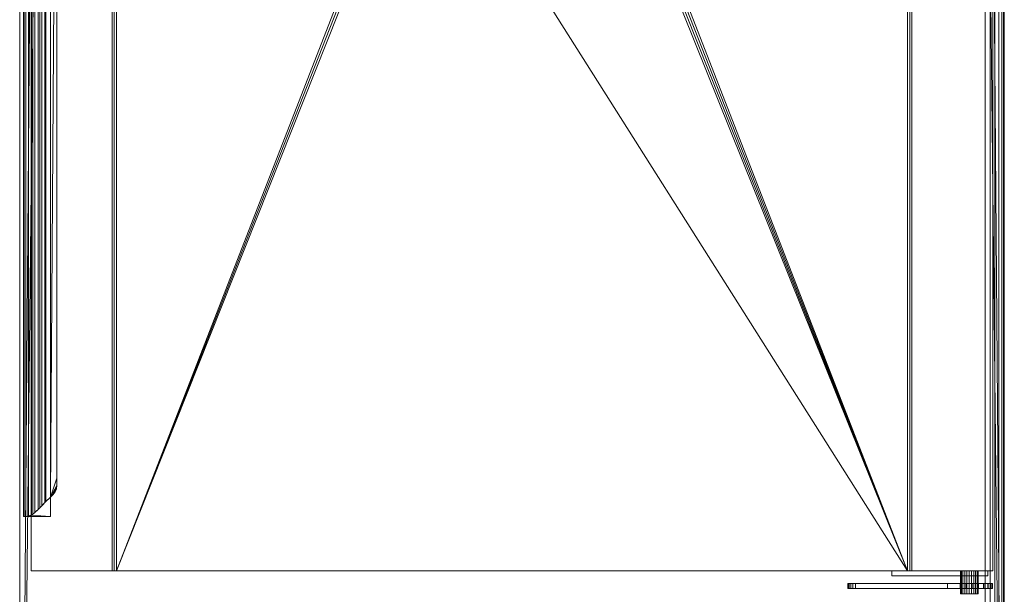
# Model space of a CAD drawing. Units: millimetres. Extents: x 0 to 988, y -974 to 1565.
# Drawn here: x 0 to 770, y 666 to 1115 of the extents above; entities that cross this region are included whole.
import ezdxf

# ---------------------------------------------------------------- set-up
doc = ezdxf.new("R2010")
doc.units = ezdxf.units.MM
doc.layers.add('Moffat_Profiles', color=10, linetype='Continuous')

msp = doc.modelspace()

# ---------------------------------------------------------------- meshes
at = {"layer": 'Moffat_Profiles', "lineweight": 13}
mesh = msp.add_polyface(dxfattribs=at)
corners = [(0, 150, -3694.29), (0, 150, -2979.29), (0, 1545, -2979.29), (0, 1545, -2990.38), (0, 1545.37, -2992.32), (0, 1545.5, -2994.29), (0, 1545.5, -3694.29)]
mesh.append_faces([[corners[k] for k in face] for face in [(5, 3, 4), (0, 5, 6)]], dxfattribs={"vtx0": -1})
mesh.append_faces([[corners[k] for k in face] for face in [(1, 3, 5, 0)]], dxfattribs={"vtx0": -1, "vtx1": -1, "vtx2": -1})
mesh.append_faces([[corners[k] for k in face] for face in [(1, 2, 3)]], dxfattribs={"vtx2": -1})
mesh = msp.add_polyface(dxfattribs=at)
corners = [(0, 150, -2979.29), (770, 150, -2979.29), (770, 1545, -2979.29), (758.91, 1545, -2979.29), (756.97, 1545.37, -2979.29), (755, 1545.5, -2979.29), (15, 1545.5, -2979.29), (13.03, 1545.37, -2979.29), (11.09, 1545, -2979.29), (0, 1545, -2979.29)]
mesh.append_faces([[corners[k] for k in face] for face in [(8, 6, 7), (3, 1, 2)]], dxfattribs={"vtx0": -1})
mesh.append_faces([[corners[k] for k in face] for face in [(6, 8, 0), (5, 1, 3)]], dxfattribs={"vtx0": -1, "vtx1": -1, "vtx2": -1})
mesh.append_faces([[corners[k] for k in face] for face in [(9, 0, 8)]], dxfattribs={"vtx1": -1})
mesh.append_faces([[corners[k] for k in face] for face in [(5, 6, 0, 1)]], dxfattribs={"vtx1": -1, "vtx3": -1})
mesh.append_faces([[corners[k] for k in face] for face in [(3, 4, 5)]], dxfattribs={"vtx2": -1})
mesh = msp.add_polyface(dxfattribs=at)
corners = [(770, 150, -3694.29), (769.49, 150, -3698.17), (767.99, 150, -3701.79), (765.61, 150, -3704.9), (762.5, 150, -3707.28), (758.88, 150, -3708.78), (755, 150, -3709.29), (755, 1545.5, -3709.29), (758.88, 1545.5, -3708.78), (762.5, 1545.5, -3707.28), (765.61, 1545.5, -3704.9), (767.99, 1545.5, -3701.79), (769.49, 1545.5, -3698.17), (770, 1545.5, -3694.29)]
mesh.append_faces([[corners[k] for k in face] for face in [(8, 5, 6, 7)]], dxfattribs={"vtx0": -1})
mesh.append_faces([[corners[k] for k in face] for face in [(12, 1, 2, 11), (11, 2, 3, 10), (9, 4, 5, 8), (4, 9, 10, 3)]], dxfattribs={"vtx0": -1, "vtx2": -1})
mesh.append_faces([[corners[k] for k in face] for face in [(12, 13, 0, 1)]], dxfattribs={"vtx3": -1})
mesh = msp.add_polyface(dxfattribs=at)
corners = [(770, 150, -2979.29), (770, 150, -3694.29), (770, 1545.5, -3694.29), (770, 1545.5, -2994.29), (770, 1545.37, -2992.32), (770, 1545, -2990.38), (770, 1545, -2979.29)]
mesh.append_faces([[corners[k] for k in face] for face in [(5, 3, 4)]], dxfattribs={"vtx0": -1})
mesh.append_faces([[corners[k] for k in face] for face in [(3, 5, 0, 1)]], dxfattribs={"vtx0": -1, "vtx1": -1, "vtx3": -1})
mesh.append_faces([[corners[k] for k in face] for face in [(6, 0, 5)]], dxfattribs={"vtx1": -1})
mesh.append_faces([[corners[k] for k in face] for face in [(1, 2, 3)]], dxfattribs={"vtx2": -1})
mesh = msp.add_polyface(dxfattribs=at)
corners = [(761, 1528, -2964.29), (761, 684, -2964.29), (9, 684, -2964.29), (9, 1528, -2964.29)]
mesh.append_faces([[corners[k] for k in face] for face in [(0, 1, 2, 3)]])
mesh = msp.add_polyface(dxfattribs=at)
corners = [(9, 1528, -2964.29), (9, 684, -2964.29), (9, 684, -2931.29), (9, 1528, -2931.29)]
mesh.append_faces([[corners[k] for k in face] for face in [(0, 1, 2, 3)]])
mesh = msp.add_polyface(dxfattribs=at)
corners = [(9, 1528, -2931.29), (9, 684, -2931.29), (72.2, 684, -2919.62), (72.2, 1528, -2919.62)]
mesh.append_faces([[corners[k] for k in face] for face in [(0, 1, 2, 3)]])
mesh = msp.add_polyface(dxfattribs=at)
corners = [(75.83, 1528, -2919.29), (74.01, 1528, -2919.37), (72.2, 1528, -2919.62), (72.2, 684, -2919.62), (74.01, 684, -2919.37), (75.83, 684, -2919.29)]
mesh.append_faces([[corners[k] for k in face] for face in [(2, 3, 4, 1), (5, 0, 1, 4)]], dxfattribs={"vtx2": -1})
mesh = msp.add_polyface(dxfattribs=at)
corners = [(694.17, 1528, -2919.29), (75.83, 1528, -2919.29), (75.83, 684, -2919.29), (694.17, 684, -2919.29), (464, 1482, -2919.29), (464, 1292, -2919.29), (463.66, 1289.41, -2919.29), (462.66, 1287, -2919.29), (461.07, 1284.93, -2919.29), (459, 1283.34, -2919.29), (456.59, 1282.34, -2919.29), (454, 1282, -2919.29), (316, 1282, -2919.29), (313.41, 1282.34, -2919.29), (311, 1283.34, -2919.29), (308.93, 1284.93, -2919.29), (307.34, 1287, -2919.29), (306.34, 1289.41, -2919.29), (306, 1292, -2919.29), (306, 1482, -2919.29), (306.34, 1484.59, -2919.29), (307.34, 1487, -2919.29), (308.93, 1489.07, -2919.29), (311, 1490.66, -2919.29), (313.41, 1491.66, -2919.29), (316, 1492, -2919.29), (454, 1492, -2919.29), (456.59, 1491.66, -2919.29), (459, 1490.66, -2919.29), (461.07, 1489.07, -2919.29), (462.66, 1487, -2919.29), (463.66, 1484.59, -2919.29)]
mesh.append_faces([[corners[k] for k in face] for face in [(23, 1, 22), (28, 0, 27), (18, 1, 17), (14, 2, 13), (7, 0, 6), (9, 3, 8), (6, 0, 5)]], dxfattribs={"vtx0": -1, "vtx1": -1})
mesh.append_faces([[corners[k] for k in face] for face in [(1, 23, 24), (1, 25, 26), (1, 18, 19), (0, 28, 29), (0, 4, 5), (2, 15, 16, 1), (1, 16, 17), (2, 14, 15), (3, 9, 10)]], dxfattribs={"vtx0": -1, "vtx2": -1})
mesh.append_faces([[corners[k] for k in face] for face in [(24, 25, 1), (19, 20, 1), (21, 22, 1), (20, 21, 1), (29, 30, 0), (31, 4, 0), (30, 31, 0), (10, 11, 3), (11, 12, 3)]], dxfattribs={"vtx1": -1, "vtx2": -1})
mesh.append_faces([[corners[k] for k in face] for face in [(26, 27, 0, 1), (12, 13, 2, 3), (7, 8, 3, 0)]], dxfattribs={"vtx1": -1, "vtx3": -1})
mesh = msp.add_polyface(dxfattribs=at)
corners = [(697.8, 1528, -2919.62), (695.99, 1528, -2919.37), (694.17, 1528, -2919.29), (694.17, 684, -2919.29), (695.99, 684, -2919.37), (697.8, 684, -2919.62)]
mesh.append_faces([[corners[k] for k in face] for face in [(2, 3, 4, 1), (5, 0, 1, 4)]], dxfattribs={"vtx2": -1})
mesh = msp.add_polyface(dxfattribs=at)
corners = [(697.8, 1528, -2919.62), (697.8, 684, -2919.62), (761, 684, -2931.29), (761, 1528, -2931.29)]
mesh.append_faces([[corners[k] for k in face] for face in [(0, 1, 2, 3)]])
mesh = msp.add_polyface(dxfattribs=at)
corners = [(761, 1528, -2931.29), (761, 684, -2931.29), (761, 684, -2964.29), (761, 1528, -2964.29)]
mesh.append_faces([[corners[k] for k in face] for face in [(0, 1, 2, 3)]])
at = {"layer": 'Moffat_Profiles', "lineweight": 9}
mesh = msp.add_polyface(dxfattribs=at)
corners = [(24, 1511.5, -2968.29), (24, 726.5, -2968.29), (3, 726.5, -2968.29), (3, 1511.5, -2968.29)]
mesh.append_faces([[corners[k] for k in face] for face in [(0, 1, 2, 3)]])
mesh = msp.add_polyface(dxfattribs=at)
corners = [(3, 1511.5, -2968.29), (3, 726.5, -2968.29), (3, 726.5, -2964.29), (3, 726.5, -2910.29), (3, 1511.5, -2910.29), (3, 1511.5, -2964.29)]
mesh.append_faces([[corners[k] for k in face] for face in [(3, 4, 5, 2)]], dxfattribs={"vtx2": -1})
mesh.append_faces([[corners[k] for k in face] for face in [(5, 0, 1, 2)]], dxfattribs={"vtx3": -1})
mesh = msp.add_polyface(dxfattribs=at)
corners = [(3, 1511.5, -2910.29), (3, 726.5, -2910.29), (3.47, 726.5, -2905.87), (4.86, 726.5, -2901.65), (6.81, 726.69, -2898.23), (9.29, 727.54, -2895.3), (11.93, 729.43, -2893.1), (15.66, 733.16, -2891.01), (19.74, 737.24, -2889.72), (24, 741.5, -2889.29), (24, 1496.5, -2889.29), (19.74, 1500.76, -2889.72), (15.66, 1504.84, -2891.01), (11.93, 1508.57, -2893.1), (9.29, 1510.46, -2895.3), (6.81, 1511.31, -2898.23), (4.86, 1511.5, -2901.65), (3.47, 1511.5, -2905.87)]
mesh.append_faces([[corners[k] for k in face] for face in [(11, 8, 9, 10)]], dxfattribs={"vtx0": -1})
mesh.append_faces([[corners[k] for k in face] for face in [(17, 2, 3, 16), (16, 3, 4, 15), (5, 14, 15, 4), (13, 6, 7, 12), (12, 7, 8, 11), (6, 13, 14, 5)]], dxfattribs={"vtx0": -1, "vtx2": -1})
mesh.append_faces([[corners[k] for k in face] for face in [(0, 1, 2, 17)]], dxfattribs={"vtx2": -1})
mesh = msp.add_polyface(dxfattribs=at)
corners = [(4.86, 1511.5, -2964.29), (6.98, 1511.27, -2964.29), (9, 1510.6, -2964.29), (9, 727.4, -2964.29), (6.98, 726.73, -2964.29), (4.86, 726.5, -2964.29), (24, 726.5, -2964.29), (24, 1511.5, -2964.29)]
mesh.append_faces([[corners[k] for k in face] for face in [(2, 7, 1)]], dxfattribs={"vtx0": -1, "vtx1": -1})
mesh.append_faces([[corners[k] for k in face] for face in [(6, 3, 4)]], dxfattribs={"vtx0": -1, "vtx2": -1})
mesh.append_faces([[corners[k] for k in face] for face in [(0, 1, 7)]], dxfattribs={"vtx1": -1})
mesh.append_faces([[corners[k] for k in face] for face in [(6, 7, 2, 3)]], dxfattribs={"vtx1": -1, "vtx3": -1})
mesh.append_faces([[corners[k] for k in face] for face in [(4, 5, 6)]], dxfattribs={"vtx2": -1})
mesh = msp.add_polyface(dxfattribs=at)
corners = [(24, 1496.5, -2895.29), (24, 741.5, -2895.29), (20.52, 738.02, -2895.7), (17.24, 734.74, -2896.9), (14.32, 731.82, -2898.83), (11.93, 729.43, -2901.38), (10.39, 728.17, -2903.98), (9.36, 727.57, -2907.03), (9, 727.4, -2910.29), (9, 1510.6, -2910.29), (9.36, 1510.43, -2907.03), (10.39, 1509.83, -2903.98), (11.93, 1508.57, -2901.38), (14.32, 1506.18, -2898.83), (17.24, 1503.26, -2896.9), (20.52, 1499.98, -2895.7)]
mesh.append_faces([[corners[k] for k in face] for face in [(2, 15, 0, 1)]], dxfattribs={"vtx0": -1})
mesh.append_faces([[corners[k] for k in face] for face in [(3, 14, 15, 2), (4, 13, 14, 3), (13, 4, 5, 12), (6, 11, 12, 5), (7, 10, 11, 6)]], dxfattribs={"vtx0": -1, "vtx2": -1})
mesh.append_faces([[corners[k] for k in face] for face in [(8, 9, 10, 7)]], dxfattribs={"vtx2": -1})
mesh = msp.add_polyface(dxfattribs=at)
corners = [(9, 727.4, -2910.29), (9, 727.4, -2964.29), (9, 1510.6, -2964.29), (9, 1510.6, -2910.29)]
mesh.append_faces([[corners[k] for k in face] for face in [(0, 1, 2, 3)]])
mesh = msp.add_polyface(dxfattribs=at)
corners = [(24, 1511.5, -2964.29), (24, 726.5, -2964.29), (24, 726.5, -2968.29), (24, 1511.5, -2968.29)]
mesh.append_faces([[corners[k] for k in face] for face in [(0, 1, 2, 3)]])
mesh = msp.add_polyface(dxfattribs=at)
corners = [(24, 1496.5, -2889.29), (24, 741.5, -2889.29), (26.07, 743.57, -2889.29), (27.66, 745.64, -2889.29), (28.66, 748.05, -2889.29), (29, 750.64, -2889.29), (29, 756.5, -2889.29), (29, 1481.5, -2889.29), (29, 1487.36, -2889.29), (28.66, 1489.95, -2889.29), (27.66, 1492.36, -2889.29), (26.07, 1494.43, -2889.29)]
mesh.append_faces([[corners[k] for k in face] for face in [(11, 9, 10)]], dxfattribs={"vtx0": -1})
mesh.append_faces([[corners[k] for k in face] for face in [(1, 6, 7)]], dxfattribs={"vtx0": -1, "vtx2": -1})
mesh.append_faces([[corners[k] for k in face] for face in [(11, 0, 8, 9), (7, 8, 0, 1), (1, 2, 5, 6)]], dxfattribs={"vtx1": -1, "vtx3": -1})
mesh.append_faces([[corners[k] for k in face] for face in [(2, 3, 4, 5)]], dxfattribs={"vtx3": -1})
mesh = msp.add_polyface(dxfattribs=at)
corners = [(29, 1487.36, -2895.29), (29, 1481.5, -2895.29), (29, 756.5, -2895.29), (29, 750.64, -2895.29), (28.66, 748.05, -2895.29), (27.66, 745.64, -2895.29), (26.07, 743.57, -2895.29), (24, 741.5, -2895.29), (24, 1496.5, -2895.29), (26.07, 1494.43, -2895.29), (27.66, 1492.36, -2895.29), (28.66, 1489.95, -2895.29)]
mesh.append_faces([[corners[k] for k in face] for face in [(6, 4, 5)]], dxfattribs={"vtx0": -1})
mesh.append_faces([[corners[k] for k in face] for face in [(1, 7, 8)]], dxfattribs={"vtx0": -1, "vtx2": -1})
mesh.append_faces([[corners[k] for k in face] for face in [(11, 0, 9, 10)]], dxfattribs={"vtx1": -1})
mesh.append_faces([[corners[k] for k in face] for face in [(2, 3, 7, 1)]], dxfattribs={"vtx1": -1, "vtx2": -1})
mesh.append_faces([[corners[k] for k in face] for face in [(0, 1, 8, 9), (3, 4, 6, 7)]], dxfattribs={"vtx1": -1, "vtx3": -1})
mesh = msp.add_polyface(dxfattribs=at)
corners = [(29, 1487.36, -2889.29), (29, 1481.5, -2889.29), (29, 756.5, -2889.29), (29, 750.64, -2889.29), (29, 750.64, -2895.29), (29, 756.5, -2895.29), (29, 1481.5, -2895.29), (29, 1487.36, -2895.29)]
mesh.append_faces([[corners[k] for k in face] for face in [(5, 2, 3, 4)]], dxfattribs={"vtx0": -1})
mesh.append_faces([[corners[k] for k in face] for face in [(0, 1, 6, 7)]], dxfattribs={"vtx1": -1})
mesh.append_faces([[corners[k] for k in face] for face in [(5, 6, 1, 2)]], dxfattribs={"vtx1": -1, "vtx3": -1})
mesh = msp.add_polyface(dxfattribs=at)
corners = [(26.07, 743.57, -2889.29), (26.07, 743.57, -2895.29), (27.66, 745.64, -2895.29), (28.66, 748.05, -2895.29), (29, 750.64, -2895.29), (29, 750.64, -2889.29), (28.66, 748.05, -2889.29), (27.66, 745.64, -2889.29)]
mesh.append_faces([[corners[k] for k in face] for face in [(1, 2, 7, 0)]], dxfattribs={"vtx1": -1})
mesh.append_faces([[corners[k] for k in face] for face in [(6, 7, 2, 3)]], dxfattribs={"vtx1": -1, "vtx3": -1})
mesh.append_faces([[corners[k] for k in face] for face in [(3, 4, 5, 6)]], dxfattribs={"vtx3": -1})
mesh = msp.add_polyface(dxfattribs=at)
corners = [(26.07, 743.57, -2895.29), (26.07, 743.57, -2889.29), (24, 741.5, -2889.29), (19.74, 737.24, -2889.72), (15.66, 733.16, -2891.01), (11.93, 729.43, -2893.1), (11.93, 729.43, -2901.38), (14.32, 731.82, -2898.83), (17.24, 734.74, -2896.9), (20.52, 738.02, -2895.7), (24, 741.5, -2895.29)]
mesh.append_faces([[corners[k] for k in face] for face in [(8, 4, 7), (5, 7, 4)]], dxfattribs={"vtx0": -1, "vtx1": -1})
mesh.append_faces([[corners[k] for k in face] for face in [(3, 8, 9), (2, 9, 10), (8, 3, 4), (9, 2, 3)]], dxfattribs={"vtx0": -1, "vtx2": -1})
mesh.append_faces([[corners[k] for k in face] for face in [(5, 6, 7), (0, 1, 2, 10)]], dxfattribs={"vtx2": -1})
mesh = msp.add_polyface(dxfattribs=at)
corners = [(24, 726.5, -2964.29), (4.86, 726.5, -2964.29), (4.86, 726.5, -2901.65), (3.47, 726.5, -2905.87), (3, 726.5, -2910.29), (3, 726.5, -2964.29), (3, 726.5, -2968.29), (24, 726.5, -2968.29)]
mesh.append_faces([[corners[k] for k in face] for face in [(4, 1, 2, 3)]], dxfattribs={"vtx0": -1})
mesh.append_faces([[corners[k] for k in face] for face in [(1, 4, 5)]], dxfattribs={"vtx0": -1, "vtx2": -1})
mesh.append_faces([[corners[k] for k in face] for face in [(6, 7, 1, 5)]], dxfattribs={"vtx1": -1, "vtx2": -1})
mesh.append_faces([[corners[k] for k in face] for face in [(7, 0, 1)]], dxfattribs={"vtx2": -1})
mesh = msp.add_polyface(dxfattribs=at)
corners = [(4.86, 726.5, -2964.29), (6.98, 726.73, -2964.29), (9, 727.4, -2964.29), (9, 727.4, -2910.29), (9.36, 727.57, -2907.03), (10.39, 728.17, -2903.98), (11.93, 729.43, -2901.38), (11.93, 729.43, -2893.1), (9.29, 727.54, -2895.3), (6.81, 726.69, -2898.23), (4.86, 726.5, -2901.65)]
mesh.append_faces([[corners[k] for k in face] for face in [(1, 10, 0), (7, 5, 6)]], dxfattribs={"vtx0": -1})
mesh.append_faces([[corners[k] for k in face] for face in [(3, 10, 1)]], dxfattribs={"vtx0": -1, "vtx1": -1, "vtx2": -1})
mesh.append_faces([[corners[k] for k in face] for face in [(5, 7, 8), (3, 8, 9)]], dxfattribs={"vtx0": -1, "vtx2": -1})
mesh.append_faces([[corners[k] for k in face] for face in [(9, 10, 3), (4, 5, 8), (3, 4, 8)]], dxfattribs={"vtx1": -1, "vtx2": -1})
mesh.append_faces([[corners[k] for k in face] for face in [(1, 2, 3)]], dxfattribs={"vtx2": -1})
at = {"layer": 'Moffat_Profiles', "lineweight": 13}
mesh = msp.add_polyface(dxfattribs=at)
corners = [(9, 684, -2964.29), (761, 684, -2964.29), (761, 684, -2931.29), (697.8, 684, -2919.62), (695.99, 684, -2919.37), (694.17, 684, -2919.29), (75.83, 684, -2919.29), (74.01, 684, -2919.37), (72.2, 684, -2919.62), (9, 684, -2931.29)]
mesh.append_faces([[corners[k] for k in face] for face in [(9, 0, 8)]], dxfattribs={"vtx1": -1})
mesh.append_faces([[corners[k] for k in face] for face in [(5, 6, 0, 1)]], dxfattribs={"vtx1": -1, "vtx3": -1})
mesh.append_faces([[corners[k] for k in face] for face in [(1, 2, 3)]], dxfattribs={"vtx2": -1})
mesh.append_faces([[corners[k] for k in face] for face in [(6, 7, 8, 0), (3, 4, 5, 1)]], dxfattribs={"vtx2": -1, "vtx3": -1})
at = {"layer": 'Moffat_Profiles', "lineweight": 9}
mesh = msp.add_polyface(dxfattribs=at)
corners = [(682.03, 684, -2956.39), (682.03, 684, -2931.88), (757.03, 684, -2931.88), (757.03, 684, -2956.39), (735.63, 684, -2944.13), (735.87, 684, -2945.95), (736.57, 684, -2947.63), (737.68, 684, -2949.08), (739.13, 684, -2950.2), (740.82, 684, -2950.9), (742.63, 684, -2951.13), (744.45, 684, -2950.9), (746.13, 684, -2950.2), (747.58, 684, -2949.08), (748.7, 684, -2947.63), (749.4, 684, -2945.95), (749.63, 684, -2944.13), (749.4, 684, -2942.32), (748.7, 684, -2940.63), (747.58, 684, -2939.19), (746.13, 684, -2938.07), (744.45, 684, -2937.37), (742.63, 684, -2937.13), (740.82, 684, -2937.37), (739.13, 684, -2938.07), (737.68, 684, -2939.19), (736.57, 684, -2940.63), (735.87, 684, -2942.32)]
mesh.append_faces([[corners[k] for k in face] for face in [(7, 0, 6), (15, 3, 14), (20, 2, 19)]], dxfattribs={"vtx0": -1, "vtx1": -1})
mesh.append_faces([[corners[k] for k in face] for face in [(0, 7, 8), (0, 8, 9), (1, 25, 26), (1, 23, 24), (1, 24, 25), (23, 1, 2, 22), (3, 11, 12), (3, 12, 13), (3, 15, 16, 2), (3, 10, 11), (2, 20, 21), (2, 21, 22), (2, 17, 18), (2, 16, 17)]], dxfattribs={"vtx0": -1, "vtx2": -1})
mesh.append_faces([[corners[k] for k in face] for face in [(5, 6, 0), (27, 4, 1), (26, 27, 1), (13, 14, 3), (18, 19, 2)]], dxfattribs={"vtx1": -1, "vtx2": -1})
mesh.append_faces([[corners[k] for k in face] for face in [(4, 5, 0, 1), (9, 10, 3, 0)]], dxfattribs={"vtx1": -1, "vtx3": -1})
mesh = msp.add_polyface(dxfattribs=at)
corners = [(757.03, 680, -2956.39), (682.03, 680, -2956.39), (682.03, 684, -2956.39), (757.03, 684, -2956.39)]
mesh.append_faces([[corners[k] for k in face] for face in [(0, 1, 2, 3)]])
mesh = msp.add_polyface(dxfattribs=at)
corners = [(682.03, 680, -2931.88), (757.03, 680, -2931.88), (757.03, 684, -2931.88), (682.03, 684, -2931.88)]
mesh.append_faces([[corners[k] for k in face] for face in [(0, 1, 2, 3)]])
mesh = msp.add_polyface(dxfattribs=at)
corners = [(682.03, 680, -2956.39), (682.03, 680, -2931.88), (682.03, 684, -2931.88), (682.03, 684, -2956.39)]
mesh.append_faces([[corners[k] for k in face] for face in [(0, 1, 2, 3)]])
mesh = msp.add_polyface(dxfattribs=at)
corners = [(682.03, 680, -2956.39), (757.03, 680, -2956.39), (757.03, 680, -2931.88), (682.03, 680, -2931.88), (735.63, 680, -2944.13), (735.87, 680, -2942.32), (736.57, 680, -2940.63), (737.68, 680, -2939.19), (739.13, 680, -2938.07), (740.82, 680, -2937.37), (742.63, 680, -2937.13), (744.45, 680, -2937.37), (746.13, 680, -2938.07), (747.58, 680, -2939.19), (748.7, 680, -2940.63), (749.4, 680, -2942.32), (749.63, 680, -2944.13), (749.4, 680, -2945.95), (748.7, 680, -2947.63), (747.58, 680, -2949.08), (746.13, 680, -2950.2), (744.45, 680, -2950.9), (742.63, 680, -2951.13), (740.82, 680, -2950.9), (739.13, 680, -2950.2), (737.68, 680, -2949.08), (736.57, 680, -2947.63), (735.87, 680, -2945.95)]
mesh.append_faces([[corners[k] for k in face] for face in [(18, 1, 17), (16, 2, 15), (26, 0, 25), (7, 3, 6)]], dxfattribs={"vtx0": -1, "vtx1": -1})
mesh.append_faces([[corners[k] for k in face] for face in [(1, 20, 21), (1, 18, 19), (1, 19, 20), (2, 12, 13), (2, 10, 11), (2, 11, 12), (1, 22, 23, 0), (0, 23, 24), (0, 26, 27), (3, 7, 8), (3, 8, 9)]], dxfattribs={"vtx0": -1, "vtx2": -1})
mesh.append_faces([[corners[k] for k in face] for face in [(21, 22, 1), (14, 15, 2), (13, 14, 2), (24, 25, 0), (27, 4, 0), (5, 6, 3)]], dxfattribs={"vtx1": -1, "vtx2": -1})
mesh.append_faces([[corners[k] for k in face] for face in [(16, 17, 1, 2), (9, 10, 2, 3), (4, 5, 3, 0)]], dxfattribs={"vtx1": -1, "vtx3": -1})
mesh = msp.add_polyface(dxfattribs=at)
corners = [(749.63, 684, -2944.13), (749.4, 684, -2945.95), (748.7, 684, -2947.63), (747.58, 684, -2949.08), (746.13, 684, -2950.2), (744.45, 684, -2950.9), (742.63, 684, -2951.13), (740.82, 684, -2950.9), (739.13, 684, -2950.2), (737.68, 684, -2949.08), (736.57, 684, -2947.63), (735.87, 684, -2945.95), (735.63, 684, -2944.13), (735.87, 684, -2942.32), (736.57, 684, -2940.63), (737.68, 684, -2939.19), (739.13, 684, -2938.07), (740.82, 684, -2937.37), (742.63, 684, -2937.13), (744.45, 684, -2937.37), (746.13, 684, -2938.07), (747.58, 684, -2939.19), (748.7, 684, -2940.63), (749.4, 684, -2942.32)]
mesh.append_faces([[corners[k] for k in face] for face in [(22, 19, 20, 21)]], dxfattribs={"vtx0": -1})
mesh.append_faces([[corners[k] for k in face] for face in [(12, 7, 10, 11)]], dxfattribs={"vtx0": -1, "vtx1": -1})
mesh.append_faces([[corners[k] for k in face] for face in [(7, 19, 4, 6)]], dxfattribs={"vtx0": -1, "vtx1": -1, "vtx2": -1})
mesh.append_faces([[corners[k] for k in face] for face in [(16, 19, 7, 14)]], dxfattribs={"vtx0": -1, "vtx1": -1, "vtx2": -1, "vtx3": -1})
mesh.append_faces([[corners[k] for k in face] for face in [(15, 16, 14)]], dxfattribs={"vtx1": -1})
mesh.append_faces([[corners[k] for k in face] for face in [(8, 9, 10, 7), (4, 5, 6)]], dxfattribs={"vtx2": -1})
mesh.append_faces([[corners[k] for k in face] for face in [(12, 13, 14, 7), (22, 23, 0, 19), (0, 1, 2, 19), (2, 3, 4, 19)]], dxfattribs={"vtx2": -1, "vtx3": -1})
mesh.append_faces([[corners[k] for k in face] for face in [(16, 17, 18, 19)]], dxfattribs={"vtx3": -1})
mesh = msp.add_polyface(dxfattribs=at)
corners = [(735.63, 684, -2944.13), (735.63, 666, -2944.13), (735.87, 666, -2942.32), (736.57, 666, -2940.63), (737.68, 666, -2939.19), (739.13, 666, -2938.07), (740.82, 666, -2937.37), (742.63, 666, -2937.13), (744.45, 666, -2937.37), (746.13, 666, -2938.07), (747.58, 666, -2939.19), (748.7, 666, -2940.63), (749.4, 666, -2942.32), (749.63, 666, -2944.13), (749.63, 684, -2944.13), (749.4, 684, -2942.32), (748.7, 684, -2940.63), (747.58, 684, -2939.19), (746.13, 684, -2938.07), (744.45, 684, -2937.37), (742.63, 684, -2937.13), (740.82, 684, -2937.37), (739.13, 684, -2938.07), (737.68, 684, -2939.19), (736.57, 684, -2940.63), (735.87, 684, -2942.32)]
mesh.append_faces([[corners[k] for k in face] for face in [(15, 12, 13, 14), (2, 25, 0, 1)]], dxfattribs={"vtx0": -1})
mesh.append_faces([[corners[k] for k in face] for face in [(16, 11, 12, 15), (18, 9, 10, 17), (17, 10, 11, 16), (19, 8, 9, 18), (8, 19, 20, 7), (21, 6, 7, 20), (22, 5, 6, 21), (24, 3, 4, 23), (23, 4, 5, 22), (25, 2, 3, 24)]], dxfattribs={"vtx0": -1, "vtx2": -1})
mesh = msp.add_polyface(dxfattribs=at)
corners = [(749.63, 684, -2944.13), (749.63, 666, -2944.13), (749.4, 666, -2945.95), (748.7, 666, -2947.63), (747.58, 666, -2949.08), (746.13, 666, -2950.2), (744.45, 666, -2950.9), (742.63, 666, -2951.13), (740.82, 666, -2950.9), (739.13, 666, -2950.2), (737.68, 666, -2949.08), (736.57, 666, -2947.63), (735.87, 666, -2945.95), (735.63, 666, -2944.13), (735.63, 684, -2944.13), (735.87, 684, -2945.95), (736.57, 684, -2947.63), (737.68, 684, -2949.08), (739.13, 684, -2950.2), (740.82, 684, -2950.9), (742.63, 684, -2951.13), (744.45, 684, -2950.9), (746.13, 684, -2950.2), (747.58, 684, -2949.08), (748.7, 684, -2947.63), (749.4, 684, -2945.95)]
mesh.append_faces([[corners[k] for k in face] for face in [(15, 12, 13, 14), (2, 25, 0, 1)]], dxfattribs={"vtx0": -1})
mesh.append_faces([[corners[k] for k in face] for face in [(16, 11, 12, 15), (18, 9, 10, 17), (17, 10, 11, 16), (19, 8, 9, 18), (8, 19, 20, 7), (21, 6, 7, 20), (22, 5, 6, 21), (24, 3, 4, 23), (23, 4, 5, 22), (25, 2, 3, 24)]], dxfattribs={"vtx0": -1, "vtx2": -1})
mesh = msp.add_polyface(dxfattribs=at)
corners = [(749.63, 684, -2944.13), (749.63, 680, -2944.13), (749.4, 680, -2942.32), (748.7, 680, -2940.63), (747.58, 680, -2939.19), (746.13, 680, -2938.07), (744.45, 680, -2937.37), (742.63, 680, -2937.13), (740.82, 680, -2937.37), (739.13, 680, -2938.07), (737.68, 680, -2939.19), (736.57, 680, -2940.63), (735.87, 680, -2942.32), (735.63, 680, -2944.13), (735.63, 684, -2944.13), (735.87, 684, -2942.32), (736.57, 684, -2940.63), (737.68, 684, -2939.19), (739.13, 684, -2938.07), (740.82, 684, -2937.37), (742.63, 684, -2937.13), (744.45, 684, -2937.37), (746.13, 684, -2938.07), (747.58, 684, -2939.19), (748.7, 684, -2940.63), (749.4, 684, -2942.32)]
mesh.append_faces([[corners[k] for k in face] for face in [(2, 25, 0, 1)]], dxfattribs={"vtx0": -1})
mesh.append_faces([[corners[k] for k in face] for face in [(12, 15, 16, 11), (10, 17, 18, 9), (11, 16, 17, 10), (9, 18, 19, 8), (20, 7, 8, 19), (6, 21, 22, 5), (5, 22, 23, 4), (3, 24, 25, 2), (4, 23, 24, 3), (21, 6, 7, 20)]], dxfattribs={"vtx0": -1, "vtx2": -1})
mesh.append_faces([[corners[k] for k in face] for face in [(13, 14, 15, 12)]], dxfattribs={"vtx2": -1})
mesh = msp.add_polyface(dxfattribs=at)
corners = [(735.63, 684, -2944.13), (735.63, 680, -2944.13), (735.87, 680, -2945.95), (736.57, 680, -2947.63), (737.68, 680, -2949.08), (739.13, 680, -2950.2), (740.82, 680, -2950.9), (742.63, 680, -2951.13), (744.45, 680, -2950.9), (746.13, 680, -2950.2), (747.58, 680, -2949.08), (748.7, 680, -2947.63), (749.4, 680, -2945.95), (749.63, 680, -2944.13), (749.63, 684, -2944.13), (749.4, 684, -2945.95), (748.7, 684, -2947.63), (747.58, 684, -2949.08), (746.13, 684, -2950.2), (744.45, 684, -2950.9), (742.63, 684, -2951.13), (740.82, 684, -2950.9), (739.13, 684, -2950.2), (737.68, 684, -2949.08), (736.57, 684, -2947.63), (735.87, 684, -2945.95)]
mesh.append_faces([[corners[k] for k in face] for face in [(2, 25, 0, 1)]], dxfattribs={"vtx0": -1})
mesh.append_faces([[corners[k] for k in face] for face in [(12, 15, 16, 11), (10, 17, 18, 9), (11, 16, 17, 10), (9, 18, 19, 8), (20, 7, 8, 19), (6, 21, 22, 5), (5, 22, 23, 4), (3, 24, 25, 2), (4, 23, 24, 3), (21, 6, 7, 20)]], dxfattribs={"vtx0": -1, "vtx2": -1})
mesh.append_faces([[corners[k] for k in face] for face in [(13, 14, 15, 12)]], dxfattribs={"vtx2": -1})
mesh = msp.add_polyface(dxfattribs=at)
corners = [(757.03, 680, -2931.88), (757.03, 680, -2956.39), (757.03, 684, -2956.39), (757.03, 684, -2931.88)]
mesh.append_faces([[corners[k] for k in face] for face in [(0, 1, 2, 3)]])
mesh = msp.add_polyface(dxfattribs=at)
corners = [(647.58, 674, -2979.29), (647.58, 674, -2971.15), (647.85, 674, -2968.83), (648.65, 674, -2966.64), (649.94, 674, -2964.7), (651.65, 674, -2963.1), (653.67, 674, -2961.95), (735.46, 674, -2927.23), (740.08, 674, -2925.95), (744.87, 674, -2925.91), (749.51, 674, -2927.11), (753.69, 674, -2929.47), (757.11, 674, -2932.83), (759.54, 674, -2936.96), (760.82, 674, -2941.58), (760.86, 674, -2946.37), (759.66, 674, -2951.01), (757.3, 674, -2955.19), (753.94, 674, -2958.61), (749.81, 674, -2961.04), (725.49, 674, -2971.36), (725.49, 674, -2979.29), (749.63, 674, -2944.13), (749.4, 674, -2942.32), (748.7, 674, -2940.63), (747.58, 674, -2939.19), (746.13, 674, -2938.07), (744.45, 674, -2937.37), (742.63, 674, -2937.13), (740.82, 674, -2937.37), (739.13, 674, -2938.07), (737.68, 674, -2939.19), (736.57, 674, -2940.63), (735.87, 674, -2942.32), (735.63, 674, -2944.13), (735.87, 674, -2945.95), (736.57, 674, -2947.63), (737.68, 674, -2949.08), (739.13, 674, -2950.2), (740.82, 674, -2950.9), (742.63, 674, -2951.13), (744.45, 674, -2950.9), (746.13, 674, -2950.2), (747.58, 674, -2949.08), (748.7, 674, -2947.63), (749.4, 674, -2945.95)]
mesh.append_faces([[corners[k] for k in face] for face in [(39, 20, 38), (34, 6, 33), (31, 7, 30), (37, 20, 36), (43, 18, 42)]], dxfattribs={"vtx0": -1, "vtx1": -1})
mesh.append_faces([[corners[k] for k in face] for face in [(20, 6, 34, 35)]], dxfattribs={"vtx0": -1, "vtx1": -1, "vtx3": -1})
mesh.append_faces([[corners[k] for k in face] for face in [(6, 0, 1, 5), (20, 35, 36), (7, 32, 33, 6), (20, 37, 38), (29, 7, 8, 28), (19, 41, 42, 18), (19, 40, 41)]], dxfattribs={"vtx0": -1, "vtx2": -1})
mesh.append_faces([[corners[k] for k in face] for face in [(2, 3, 1)]], dxfattribs={"vtx1": -1})
mesh.append_faces([[corners[k] for k in face] for face in [(4, 5, 1, 3), (21, 0, 6, 20), (31, 32, 7), (29, 30, 7), (8, 9, 28)]], dxfattribs={"vtx1": -1, "vtx2": -1})
mesh.append_faces([[corners[k] for k in face] for face in [(19, 20, 39, 40), (43, 44, 17, 18), (44, 45, 16, 17), (45, 22, 15, 16), (14, 15, 22, 23), (25, 26, 11, 12), (26, 27, 10, 11), (27, 28, 9, 10), (24, 25, 12, 13), (13, 14, 23, 24)]], dxfattribs={"vtx1": -1, "vtx3": -1})
mesh = msp.add_polyface(dxfattribs=at)
corners = [(725.49, 670, -2979.29), (647.58, 670, -2979.29), (647.58, 674, -2979.29), (725.49, 674, -2979.29)]
mesh.append_faces([[corners[k] for k in face] for face in [(0, 1, 2, 3)]])
mesh = msp.add_polyface(dxfattribs=at)
corners = [(647.58, 674, -2971.15), (647.58, 670, -2971.15), (647.85, 670, -2968.83), (648.65, 670, -2966.64), (649.94, 670, -2964.7), (651.65, 670, -2963.1), (653.67, 670, -2961.95), (653.67, 674, -2961.95), (651.65, 674, -2963.1), (649.94, 674, -2964.7), (648.65, 674, -2966.64), (647.85, 674, -2968.83)]
mesh.append_faces([[corners[k] for k in face] for face in [(8, 5, 6, 7)]], dxfattribs={"vtx0": -1})
mesh.append_faces([[corners[k] for k in face] for face in [(9, 4, 5, 8), (4, 9, 10, 3), (11, 2, 3, 10)]], dxfattribs={"vtx0": -1, "vtx2": -1})
mesh.append_faces([[corners[k] for k in face] for face in [(0, 1, 2, 11)]], dxfattribs={"vtx2": -1})
mesh = msp.add_polyface(dxfattribs=at)
corners = [(647.58, 670, -2979.29), (647.58, 670, -2971.15), (647.58, 674, -2971.15), (647.58, 674, -2979.29)]
mesh.append_faces([[corners[k] for k in face] for face in [(0, 1, 2, 3)]])
mesh = msp.add_polyface(dxfattribs=at)
corners = [(647.58, 670, -2979.29), (725.49, 670, -2979.29), (725.49, 670, -2971.36), (749.81, 670, -2961.04), (753.94, 670, -2958.61), (757.3, 670, -2955.19), (759.66, 670, -2951.01), (760.86, 670, -2946.37), (760.82, 670, -2941.58), (759.54, 670, -2936.96), (757.11, 670, -2932.83), (753.69, 670, -2929.47), (749.51, 670, -2927.11), (744.87, 670, -2925.91), (740.08, 670, -2925.95), (735.46, 670, -2927.23), (653.67, 670, -2961.95), (651.65, 670, -2963.1), (649.94, 670, -2964.7), (648.65, 670, -2966.64), (647.85, 670, -2968.83), (647.58, 670, -2971.15), (749.63, 670, -2944.13), (749.4, 670, -2945.95), (748.7, 670, -2947.63), (747.58, 670, -2949.08), (746.13, 670, -2950.2), (744.45, 670, -2950.9), (742.63, 670, -2951.13), (740.82, 670, -2950.9), (739.13, 670, -2950.2), (737.68, 670, -2949.08), (736.57, 670, -2947.63), (735.87, 670, -2945.95), (735.63, 670, -2944.13), (735.87, 670, -2942.32), (736.57, 670, -2940.63), (737.68, 670, -2939.19), (739.13, 670, -2938.07), (740.82, 670, -2937.37), (742.63, 670, -2937.13), (744.45, 670, -2937.37), (746.13, 670, -2938.07), (747.58, 670, -2939.19), (748.7, 670, -2940.63), (749.4, 670, -2942.32)]
mesh.append_faces([[corners[k] for k in face] for face in [(9, 45, 8), (44, 10, 43), (0, 16, 21), (37, 15, 36), (32, 2, 31)]], dxfattribs={"vtx0": -1, "vtx1": -1})
mesh.append_faces([[corners[k] for k in face] for face in [(34, 16, 2, 33)]], dxfattribs={"vtx0": -1, "vtx1": -1, "vtx2": -1})
mesh.append_faces([[corners[k] for k in face] for face in [(23, 6, 7, 22), (24, 5, 6, 23), (5, 24, 25), (22, 7, 8, 45), (43, 10, 11, 42), (42, 11, 12, 41), (13, 40, 41, 12), (40, 13, 14, 39), (29, 2, 3, 28), (2, 29, 30), (2, 30, 31), (39, 14, 15, 38), (15, 37, 38), (2, 32, 33), (16, 34, 35)]], dxfattribs={"vtx0": -1, "vtx2": -1})
mesh.append_faces([[corners[k] for k in face] for face in [(21, 16, 17, 18)]], dxfattribs={"vtx0": -1, "vtx3": -1})
mesh.append_faces([[corners[k] for k in face] for face in [(27, 28, 3), (1, 2, 16, 0)]], dxfattribs={"vtx1": -1, "vtx2": -1})
mesh.append_faces([[corners[k] for k in face] for face in [(4, 5, 25, 26), (3, 4, 26, 27), (9, 10, 44, 45), (35, 36, 15, 16)]], dxfattribs={"vtx1": -1, "vtx3": -1})
mesh.append_faces([[corners[k] for k in face] for face in [(19, 20, 21, 18)]], dxfattribs={"vtx2": -1})
mesh = msp.add_polyface(dxfattribs=at)
corners = [(653.67, 670, -2961.95), (735.46, 670, -2927.23), (735.46, 674, -2927.23), (653.67, 674, -2961.95)]
mesh.append_faces([[corners[k] for k in face] for face in [(0, 1, 2, 3)]])
mesh = msp.add_polyface(dxfattribs=at)
corners = [(725.49, 670, -2971.36), (725.49, 670, -2979.29), (725.49, 674, -2979.29), (725.49, 674, -2971.36)]
mesh.append_faces([[corners[k] for k in face] for face in [(0, 1, 2, 3)]])
mesh = msp.add_polyface(dxfattribs=at)
corners = [(749.81, 670, -2961.04), (725.49, 670, -2971.36), (725.49, 674, -2971.36), (749.81, 674, -2961.04)]
mesh.append_faces([[corners[k] for k in face] for face in [(0, 1, 2, 3)]])
mesh = msp.add_polyface(dxfattribs=at)
corners = [(735.46, 674, -2927.23), (735.46, 670, -2927.23), (740.08, 670, -2925.95), (744.87, 670, -2925.91), (749.51, 670, -2927.11), (753.69, 670, -2929.47), (757.11, 670, -2932.83), (759.54, 670, -2936.96), (760.82, 670, -2941.58), (760.86, 670, -2946.37), (759.66, 670, -2951.01), (757.3, 670, -2955.19), (753.94, 670, -2958.61), (749.81, 670, -2961.04), (749.81, 674, -2961.04), (753.94, 674, -2958.61), (757.3, 674, -2955.19), (759.66, 674, -2951.01), (760.86, 674, -2946.37), (760.82, 674, -2941.58), (759.54, 674, -2936.96), (757.11, 674, -2932.83), (753.69, 674, -2929.47), (749.51, 674, -2927.11), (744.87, 674, -2925.91), (740.08, 674, -2925.95)]
mesh.append_faces([[corners[k] for k in face] for face in [(15, 12, 13, 14), (2, 25, 0, 1)]], dxfattribs={"vtx0": -1})
mesh.append_faces([[corners[k] for k in face] for face in [(16, 11, 12, 15), (18, 9, 10, 17), (17, 10, 11, 16), (19, 8, 9, 18), (8, 19, 20, 7), (21, 6, 7, 20), (22, 5, 6, 21), (24, 3, 4, 23), (23, 4, 5, 22), (25, 2, 3, 24)]], dxfattribs={"vtx0": -1, "vtx2": -1})
mesh = msp.add_polyface(dxfattribs=at)
corners = [(735.63, 674, -2944.13), (735.63, 670, -2944.13), (735.87, 670, -2945.95), (736.57, 670, -2947.63), (737.68, 670, -2949.08), (739.13, 670, -2950.2), (740.82, 670, -2950.9), (742.63, 670, -2951.13), (744.45, 670, -2950.9), (746.13, 670, -2950.2), (747.58, 670, -2949.08), (748.7, 670, -2947.63), (749.4, 670, -2945.95), (749.63, 670, -2944.13), (749.63, 674, -2944.13), (749.4, 674, -2945.95), (748.7, 674, -2947.63), (747.58, 674, -2949.08), (746.13, 674, -2950.2), (744.45, 674, -2950.9), (742.63, 674, -2951.13), (740.82, 674, -2950.9), (739.13, 674, -2950.2), (737.68, 674, -2949.08), (736.57, 674, -2947.63), (735.87, 674, -2945.95)]
mesh.append_faces([[corners[k] for k in face] for face in [(2, 25, 0, 1)]], dxfattribs={"vtx0": -1})
mesh.append_faces([[corners[k] for k in face] for face in [(12, 15, 16, 11), (10, 17, 18, 9), (11, 16, 17, 10), (9, 18, 19, 8), (20, 7, 8, 19), (6, 21, 22, 5), (5, 22, 23, 4), (3, 24, 25, 2), (4, 23, 24, 3), (21, 6, 7, 20)]], dxfattribs={"vtx0": -1, "vtx2": -1})
mesh.append_faces([[corners[k] for k in face] for face in [(13, 14, 15, 12)]], dxfattribs={"vtx2": -1})
mesh = msp.add_polyface(dxfattribs=at)
corners = [(749.63, 674, -2944.13), (749.63, 670, -2944.13), (749.4, 670, -2942.32), (748.7, 670, -2940.63), (747.58, 670, -2939.19), (746.13, 670, -2938.07), (744.45, 670, -2937.37), (742.63, 670, -2937.13), (740.82, 670, -2937.37), (739.13, 670, -2938.07), (737.68, 670, -2939.19), (736.57, 670, -2940.63), (735.87, 670, -2942.32), (735.63, 670, -2944.13), (735.63, 674, -2944.13), (735.87, 674, -2942.32), (736.57, 674, -2940.63), (737.68, 674, -2939.19), (739.13, 674, -2938.07), (740.82, 674, -2937.37), (742.63, 674, -2937.13), (744.45, 674, -2937.37), (746.13, 674, -2938.07), (747.58, 674, -2939.19), (748.7, 674, -2940.63), (749.4, 674, -2942.32)]
mesh.append_faces([[corners[k] for k in face] for face in [(2, 25, 0, 1)]], dxfattribs={"vtx0": -1})
mesh.append_faces([[corners[k] for k in face] for face in [(12, 15, 16, 11), (10, 17, 18, 9), (11, 16, 17, 10), (9, 18, 19, 8), (20, 7, 8, 19), (6, 21, 22, 5), (5, 22, 23, 4), (3, 24, 25, 2), (4, 23, 24, 3), (21, 6, 7, 20)]], dxfattribs={"vtx0": -1, "vtx2": -1})
mesh.append_faces([[corners[k] for k in face] for face in [(13, 14, 15, 12)]], dxfattribs={"vtx2": -1})
mesh = msp.add_polyface(dxfattribs=at)
corners = [(749.63, 666, -2944.13), (749.4, 666, -2942.32), (748.7, 666, -2940.63), (747.58, 666, -2939.19), (746.13, 666, -2938.07), (744.45, 666, -2937.37), (742.63, 666, -2937.13), (740.82, 666, -2937.37), (739.13, 666, -2938.07), (737.68, 666, -2939.19), (736.57, 666, -2940.63), (735.87, 666, -2942.32), (735.63, 666, -2944.13), (735.87, 666, -2945.95), (736.57, 666, -2947.63), (737.68, 666, -2949.08), (739.13, 666, -2950.2), (740.82, 666, -2950.9), (742.63, 666, -2951.13), (744.45, 666, -2950.9), (746.13, 666, -2950.2), (747.58, 666, -2949.08), (748.7, 666, -2947.63), (749.4, 666, -2945.95)]
mesh.append_faces([[corners[k] for k in face] for face in [(5, 8, 17)]], dxfattribs={"vtx0": -1, "vtx1": -1, "vtx2": -1})
mesh.append_faces([[corners[k] for k in face] for face in [(10, 12, 17, 8)]], dxfattribs={"vtx0": -1, "vtx1": -1, "vtx2": -1, "vtx3": -1})
mesh.append_faces([[corners[k] for k in face] for face in [(20, 5, 17, 18)]], dxfattribs={"vtx0": -1, "vtx1": -1, "vtx3": -1})
mesh.append_faces([[corners[k] for k in face] for face in [(16, 17, 14, 15), (19, 20, 18), (9, 10, 8)]], dxfattribs={"vtx1": -1})
mesh.append_faces([[corners[k] for k in face] for face in [(6, 7, 8, 5), (10, 11, 12)]], dxfattribs={"vtx2": -1})
mesh.append_faces([[corners[k] for k in face] for face in [(12, 13, 14, 17), (20, 21, 22, 5), (22, 23, 0, 5), (0, 1, 2, 5)]], dxfattribs={"vtx2": -1, "vtx3": -1})
mesh.append_faces([[corners[k] for k in face] for face in [(2, 3, 4, 5)]], dxfattribs={"vtx3": -1})

doc.saveas('drawing.dxf')
